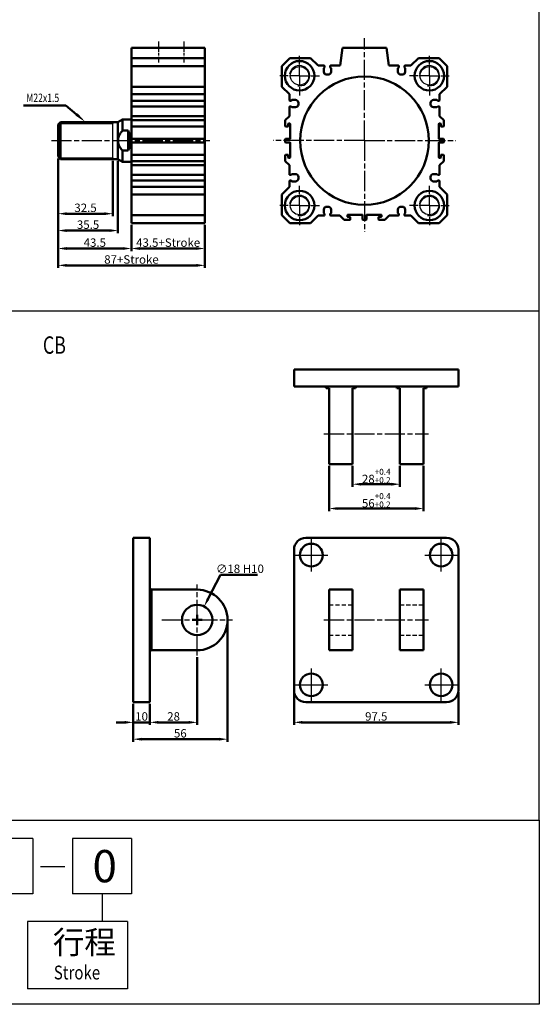
# Model space of a CAD drawing. Units: millimetres. Extents: x 1104 to 2067, y -593 to 499.
# Drawn here: x 1759 to 2067, y -593 to -9 of the extents above; entities that cross this region are included whole.
import ezdxf

# ---------------------------------------------------------------- set-up
doc = ezdxf.new("R2010")
doc.units = ezdxf.units.MM
doc.header["$PDMODE"] = 65
doc.header["$PDSIZE"] = 8.3
for name, pattern in [('AM_ISO08W050', [18, 12, -1.5, 3, -1.5]), ('AM_ISO08W050X2', [9, 6, -0.75, 1.5, -0.75]), ('HIDDEN', [0.375, 0.25, -0.125])]:
    doc.linetypes.add(name, pattern=pattern)
doc.layers.get('0').update_dxf_attribs({"linetype": 'CONTINUOUS'})
doc.layers.get('DEFPOINTS').update_dxf_attribs({"linetype": 'CONTINUOUS'})
for name, color, linetype, lineweight in [('AM_4', 3, 'CONTINUOUS', 25), ('AM_5', 5, 'CONTINUOUS', 50), ('AM_7', 1, 'AM_ISO08W050', 25), ('AM_VIS', 7, 'CONTINUOUS', 50)]:
    doc.layers.add(name, color=color, linetype=linetype, lineweight=lineweight)
doc.layers.add('LOGO', color=7, linetype='CONTINUOUS')
doc.styles.add('CHINESET', font='simplex.shx', dxfattribs={"bigfont": 'chineset.shx'})
doc.styles.add('DAYUS', font='simplex', dxfattribs={"bigfont": 'dayus'})
doc.styles.get("Standard").update_dxf_attribs({"font": 'ISOCP.SHX'})
doc.dimstyles.new('AM_ISO$0', dxfattribs={"dimtxt": 5, "dimasz": 5, "dimexe": 1.5, "dimexo": 1, "dimgap": 1, "dimtad": 1, "dimdsep": 46, "dimtxsty": 'Standard', "dimcen": 0, "dimclrd": 256, "dimclre": 256, "dimclrt": 256, "dimadec": 0, "dimazin": 2, "dimtp": 0.1, "dimtm": 0.1, "dimtfac": 0.71, "dimtmove": 0, "dimatfit": 3, "dimfxl": 0, "dimtolj": 2, "dimlwd": -1, "dimlwe": -1, "dimarcsym": 0})
doc.dimstyles.new('AM_ISO$3', dxfattribs={"dimtxt": 5, "dimasz": 5, "dimexe": 1.5, "dimexo": 1, "dimgap": 1, "dimtad": 1, "dimtoh": 1, "dimdsep": 46, "dimtxsty": 'Standard', "dimcen": 3, "dimclrd": 256, "dimclre": 256, "dimclrt": 256, "dimadec": 0, "dimazin": 2, "dimtp": 0.1, "dimtm": 0.1, "dimtfac": 0.71, "dimtofl": 0, "dimtmove": 0, "dimatfit": 0, "dimfxl": 0, "dimlwd": -1, "dimlwe": -1, "dimarcsym": 0})

# ---------------------------------------------------------------- blocks, each defined once
blk = doc.blocks.new('*D20')
at = {"layer": 'AM_5'}
for p, q in [((1825.15, -130.42), (1825.15, -145.92)), ((1868.65, -130.42), (1868.65, -145.92)), ((1830.15, -144.42), (1863.65, -144.42))]:
    blk.add_line(p, q, dxfattribs=at)
for points in [[(1830.15, -143.58), (1830.15, -145.25), (1825.15, -144.42)], [(1863.65, -143.58), (1863.65, -145.25), (1868.65, -144.42)]]:
    blk.add_solid(points, dxfattribs=at)
at = {"layer": 'DEFPOINTS', "color": 0}
for p in [(1825.15, -129.42), (1868.65, -129.42), (1868.65, -144.42)]:
    blk.add_point(p, dxfattribs=at)
at = {"layer": 'AM_5', "insert": (1846.9, -140.92), "char_height": 5, "attachment_point": 5}
blk.add_mtext('\\A2;43.5+Stroke', dxfattribs=at)
blk = doc.blocks.new('*D21')
at = {"layer": 'AM_5'}
for p, q in [((1781.65, -90.92), (1781.65, -145.92)), ((1825.15, -130.42), (1825.15, -145.92)), ((1786.65, -144.42), (1820.15, -144.42))]:
    blk.add_line(p, q, dxfattribs=at)
for points in [[(1786.65, -143.58), (1786.65, -145.25), (1781.65, -144.42)], [(1820.15, -143.58), (1820.15, -145.25), (1825.15, -144.42)]]:
    blk.add_solid(points, dxfattribs=at)
at = {"layer": 'DEFPOINTS', "color": 0}
for p in [(1781.65, -89.92), (1825.15, -129.42), (1825.15, -144.42)]:
    blk.add_point(p, dxfattribs=at)
at = {"layer": 'AM_5', "insert": (1803.4, -140.92), "char_height": 5, "attachment_point": 5}
blk.add_mtext('\\A2;43.5', dxfattribs=at)
blk = doc.blocks.new('*D22')
at = {"layer": 'AM_5'}
for p, q in [((1781.65, -90.92), (1781.65, -155.92)), ((1868.65, -130.42), (1868.65, -155.92)), ((1786.65, -154.42), (1863.65, -154.42))]:
    blk.add_line(p, q, dxfattribs=at)
for points in [[(1786.65, -153.58), (1786.65, -155.25), (1781.65, -154.42)], [(1863.65, -153.58), (1863.65, -155.25), (1868.65, -154.42)]]:
    blk.add_solid(points, dxfattribs=at)
at = {"layer": 'DEFPOINTS', "color": 0}
for p in [(1781.65, -89.92), (1868.65, -129.42), (1868.65, -154.42)]:
    blk.add_point(p, dxfattribs=at)
at = {"layer": 'AM_5', "insert": (1825.15, -150.92), "char_height": 5, "attachment_point": 5}
blk.add_mtext('\\A2;87+Stroke', dxfattribs=at)
blk = doc.blocks.new('*D23')
at = {"layer": 'AM_5'}
for p, q in [((1781.65, -90.92), (1781.65, -125.27)), ((1814.15, -92.42), (1814.15, -125.27)), ((1786.65, -123.77), (1809.15, -123.77))]:
    blk.add_line(p, q, dxfattribs=at)
for points in [[(1786.65, -122.94), (1786.65, -124.6), (1781.65, -123.77)], [(1809.15, -122.94), (1809.15, -124.6), (1814.15, -123.77)]]:
    blk.add_solid(points, dxfattribs=at)
at = {"layer": 'DEFPOINTS', "color": 0}
for p in [(1781.65, -89.92), (1814.15, -91.42), (1814.15, -123.77)]:
    blk.add_point(p, dxfattribs=at)
at = {"layer": 'AM_5', "insert": (1797.9, -120.27), "char_height": 5, "attachment_point": 5}
blk.add_mtext('\\A2;32.5', dxfattribs=at)
blk = doc.blocks.new('*D24')
at = {"layer": 'AM_5'}
for p, q in [((1781.65, -90.92), (1781.65, -135.27)), ((1817.15, -92.42), (1817.15, -135.27)), ((1786.65, -133.77), (1812.15, -133.77))]:
    blk.add_line(p, q, dxfattribs=at)
for points in [[(1786.65, -132.94), (1786.65, -134.6), (1781.65, -133.77)], [(1812.15, -132.94), (1812.15, -134.6), (1817.15, -133.77)]]:
    blk.add_solid(points, dxfattribs=at)
at = {"layer": 'DEFPOINTS', "color": 0}
for p in [(1781.65, -89.92), (1817.15, -91.42), (1817.15, -133.77)]:
    blk.add_point(p, dxfattribs=at)
at = {"layer": 'AM_5', "insert": (1799.4, -130.27), "char_height": 5, "attachment_point": 5}
blk.add_mtext('\\A2;35.5', dxfattribs=at)
blk = doc.blocks.new('*S43')
at = {"layer": 'AM_5', "color": 5}
for p, q in [((1761.14, -59.53), (1786.29, -59.53)), ((1786.29, -59.53), (1792.57, -64.88))]:
    blk.add_line(p, q, dxfattribs=at)
blk.add_trace([(1791.97, -65.58), (1793.17, -64.18), (1797.9, -69.42)], dxfattribs=at)
blk = doc.blocks.new('*D58')
at = {"layer": 'AM_5'}
for p, q in [((1826.13, -414.6), (1826.13, -427.1)), ((1836.13, -414.6), (1836.13, -427.1)), ((1821.13, -425.6), (1816.13, -425.6)), ((1826.13, -425.6), (1836.13, -425.6)), ((1841.13, -425.6), (1846.13, -425.6))]:
    blk.add_line(p, q, dxfattribs=at)
for points in [[(1821.13, -424.77), (1821.13, -426.44), (1826.13, -425.6)], [(1841.13, -424.77), (1841.13, -426.44), (1836.13, -425.6)]]:
    blk.add_solid(points, dxfattribs=at)
at = {"layer": 'DEFPOINTS', "color": 0}
for p in [(1826.13, -413.6), (1836.13, -413.6), (1836.13, -425.6)]:
    blk.add_point(p, dxfattribs=at)
at = {"layer": 'AM_5', "insert": (1831.13, -422.1), "char_height": 5, "attachment_point": 5}
blk.add_mtext('\\A2;10', dxfattribs=at)
blk = doc.blocks.new('*D59')
at = {"layer": 'AM_5'}
for p, q in [((1864.13, -386.85), (1864.13, -427.1)), ((1836.13, -414.6), (1836.13, -427.1)), ((1841.13, -425.6), (1859.13, -425.6))]:
    blk.add_line(p, q, dxfattribs=at)
for points in [[(1841.13, -424.77), (1841.13, -426.44), (1836.13, -425.6)], [(1859.13, -424.77), (1859.13, -426.44), (1864.13, -425.6)]]:
    blk.add_solid(points, dxfattribs=at)
at = {"layer": 'DEFPOINTS', "color": 0}
for p in [(1864.13, -385.85), (1836.13, -413.6), (1864.13, -425.6)]:
    blk.add_point(p, dxfattribs=at)
at = {"layer": 'AM_5', "insert": (1850.13, -422.1), "char_height": 5, "attachment_point": 5}
blk.add_mtext('\\A2;28', dxfattribs=at)
blk = doc.blocks.new('*D60')
at = {"layer": 'AM_5'}
for p, q in [((1882.13, -365.85), (1882.13, -437.1)), ((1826.13, -414.6), (1826.13, -437.1)), ((1831.13, -435.6), (1877.13, -435.6))]:
    blk.add_line(p, q, dxfattribs=at)
for points in [[(1831.13, -434.77), (1831.13, -436.44), (1826.13, -435.6)], [(1877.13, -434.77), (1877.13, -436.44), (1882.13, -435.6)]]:
    blk.add_solid(points, dxfattribs=at)
at = {"layer": 'DEFPOINTS', "color": 0}
for p in [(1882.13, -364.85), (1826.13, -413.6), (1882.13, -435.6)]:
    blk.add_point(p, dxfattribs=at)
at = {"layer": 'AM_5', "insert": (1854.13, -432.1), "char_height": 5, "attachment_point": 5}
blk.add_mtext('\\A2;56', dxfattribs=at)
blk = doc.blocks.new('*D61')
at = {"layer": 'AM_5'}
for p, q in [((1921.59, -407.6), (1921.59, -427.1)), ((2019.09, -407.6), (2019.09, -427.1)), ((1926.59, -425.6), (2014.09, -425.6))]:
    blk.add_line(p, q, dxfattribs=at)
for points in [[(1926.59, -424.77), (1926.59, -426.44), (1921.59, -425.6)], [(2014.09, -424.77), (2014.09, -426.44), (2019.09, -425.6)]]:
    blk.add_solid(points, dxfattribs=at)
at = {"layer": 'DEFPOINTS', "color": 0}
for p in [(1921.59, -406.6), (2019.09, -406.6), (2019.09, -425.6)]:
    blk.add_point(p, dxfattribs=at)
at = {"layer": 'AM_5', "insert": (1970.34, -422.1), "char_height": 5, "attachment_point": 5}
blk.add_mtext('\\A2;97.5', dxfattribs=at)
blk = doc.blocks.new('*D62')
at = {"layer": 'AM_5'}
for p, q in [((1956.34, -273.3), (1956.34, -285.8)), ((1984.34, -273.3), (1984.34, -285.8)), ((1961.34, -284.3), (1979.34, -284.3))]:
    blk.add_line(p, q, dxfattribs=at)
for points in [[(1961.34, -283.46), (1961.34, -285.13), (1956.34, -284.3)], [(1979.34, -283.46), (1979.34, -285.13), (1984.34, -284.3)]]:
    blk.add_solid(points, dxfattribs=at)
at = {"layer": 'DEFPOINTS', "color": 0}
for p in [(1956.34, -272.3), (1984.34, -272.3), (1984.34, -284.3)]:
    blk.add_point(p, dxfattribs=at)
at = {"layer": 'AM_5', "insert": (1970.34, -279.42), "char_height": 5, "attachment_point": 5}
blk.add_mtext('28{\\H3.550000;\\S+0.4^ +0.2;}', dxfattribs=at)
blk = doc.blocks.new('*D63')
at = {"layer": 'AM_5'}
for p, q in [((1942.34, -273.3), (1942.34, -300.22)), ((1998.34, -273.3), (1998.34, -300.22)), ((1947.34, -298.72), (1993.34, -298.72))]:
    blk.add_line(p, q, dxfattribs=at)
for points in [[(1947.34, -297.89), (1947.34, -299.55), (1942.34, -298.72)], [(1993.34, -297.89), (1993.34, -299.55), (1998.34, -298.72)]]:
    blk.add_solid(points, dxfattribs=at)
at = {"layer": 'DEFPOINTS', "color": 0}
for p in [(1942.34, -272.3), (1998.34, -272.3), (1998.34, -298.72)]:
    blk.add_point(p, dxfattribs=at)
at = {"layer": 'AM_5', "insert": (1970.34, -293.84), "char_height": 5, "attachment_point": 5}
blk.add_mtext('56{\\H3.550000;\\S+0.4^ +0.2;}', dxfattribs=at)
blk = doc.blocks.new('*D64')
at = {"layer": 'AM_5'}
for p, q in [((1870.54, -352.41), (1877.97, -337.97)), ((1877.97, -337.97), (1899.98, -337.97)), ((1864.13, -367.85), (1864.13, -361.85)), ((1861.13, -364.85), (1867.13, -364.85))]:
    blk.add_line(p, q, dxfattribs=at)
blk.add_solid([(1869.8, -352.03), (1871.28, -352.79), (1868.25, -356.85)], dxfattribs=at)
at = {"layer": 'DEFPOINTS', "color": 0}
for p in [(1868.25, -356.85), (1860.01, -372.85)]:
    blk.add_point(p, dxfattribs=at)
at = {"layer": 'AM_5', "insert": (1889.47, -334.47), "char_height": 5, "attachment_point": 5}
blk.add_mtext('∅18{}{\\C2; H10}', dxfattribs=at)

msp = doc.modelspace()

# ---------------------------------------------------------------- linework, layer by layer
at = {"color": 4}
msp.add_line((1104.485, -181.49), (2067.042, -181.49), dxfattribs=at)
at = {"color": 3, "linetype": 'HIDDEN', "ltscale": 10}
for p, q in [((1942.34, -355.853), (1956.34, -355.853)), ((1984.34, -355.853), (1998.34, -355.853)), ((1942.34, -373.853), (1956.34, -373.853)), ((1984.34, -373.853), (1998.34, -373.853))]:
    msp.add_line(p, q, dxfattribs=at)
at = {"color": 4}
msp.add_lwpolyline([(1104.485, -483.637), (2067.042, -483.637), (2067.042, 498.961), (1104.485, 498.961)], close=True, dxfattribs=at)
for centre in [(1924.862, -41.917), (2001.862, -41.917), (1924.862, -118.917), (2001.862, -118.917)]:
    msp.add_circle(centre, 5.5)
at = {"layer": 'AM_4'}
for p, q in [((1814.147, -70.245), (1814.975, -69.417)), ((1783.147, -70.245), (1814.147, -70.245)), ((1783.147, -90.589), (1814.147, -90.589)), ((1814.147, -90.589), (1814.975, -91.417))]:
    msp.add_line(p, q, dxfattribs=at)
at = {"layer": 'AM_4', "color": 7}
msp.add_line((1814.147, -91.417), (1814.147, -69.417), dxfattribs=at)
at = {"layer": 'AM_4'}
for centre in [(1924.862, -41.917), (2001.862, -41.917), (1924.862, -118.917), (2001.862, -118.917)]:
    msp.add_arc(centre, 6, 260, 170, dxfattribs=at)
at = {"layer": 'AM_7', "linetype": 'AM_ISO08W050X2'}
for p, q in [((1841.147, -21.627), (1841.147, -34.034)), ((1856.147, -21.627), (1856.147, -34.034)), ((1924.862, -41.917), (1924.862, -30.167)), ((2001.862, -41.917), (2001.862, -30.167)), ((1924.862, -41.917), (1913.112, -41.917)), ((1924.862, -41.917), (1936.612, -41.917)), ((1924.862, -41.917), (1924.862, -53.667)), ((2001.862, -41.917), (1990.112, -41.917)), ((2001.862, -41.917), (2013.612, -41.917)), ((2001.862, -41.917), (2001.862, -53.667)), ((1924.862, -118.917), (1924.862, -107.167)), ((2001.862, -118.917), (2001.862, -107.167)), ((1924.862, -118.917), (1913.112, -118.917)), ((1924.862, -118.917), (1936.612, -118.917)), ((1924.862, -118.917), (1924.862, -130.667)), ((2001.862, -118.917), (1990.112, -118.917)), ((2001.862, -118.917), (2013.612, -118.917)), ((2001.862, -118.917), (2001.862, -130.667))]:
    msp.add_line(p, q, dxfattribs=at)
at = {"layer": 'AM_7'}
for p, q in [((1963.362, -80.417), (1963.362, -19.558)), ((1777.67, -80.417), (1871.647, -80.417)), ((1963.362, -80.417), (1909.159, -80.417)), ((1963.362, -80.417), (2017.566, -80.417)), ((1963.362, -80.417), (1963.362, -134.62)), ((1939.34, -254.297), (2001.34, -254.297)), ((1931.84, -326.353), (1931.84, -316.603)), ((2008.84, -326.353), (2008.84, -316.603)), ((1922.09, -326.353), (1931.84, -326.353)), ((1931.84, -326.353), (1931.84, -326.353)), ((1931.84, -326.353), (1931.84, -326.353)), ((1931.84, -326.353), (1941.59, -326.353)), ((1931.84, -336.103), (1931.84, -326.353)), ((1999.09, -326.353), (2008.84, -326.353)), ((2008.84, -326.353), (2008.84, -326.353)), ((2008.84, -326.353), (2008.84, -326.353)), ((2008.84, -326.353), (2018.59, -326.353)), ((2008.84, -336.103), (2008.84, -326.353)), ((1864.128, -364.853), (1864.128, -343.853)), ((1843.128, -364.853), (1864.128, -364.853)), ((1864.128, -364.853), (1864.128, -364.853)), ((1864.128, -364.853), (1864.128, -364.853)), ((1864.128, -364.853), (1885.128, -364.853)), ((1864.128, -385.853), (1864.128, -364.853)), ((1939.34, -364.853), (2001.34, -364.853)), ((1931.84, -403.353), (1931.84, -393.603)), ((2008.84, -403.353), (2008.84, -393.603)), ((1922.09, -403.353), (1931.84, -403.353)), ((1931.84, -403.353), (1931.84, -403.353)), ((1931.84, -403.353), (1931.84, -403.353)), ((1931.84, -403.353), (1941.59, -403.353)), ((1931.84, -413.103), (1931.84, -403.353)), ((1999.09, -403.353), (2008.84, -403.353)), ((2008.84, -403.353), (2008.84, -403.353)), ((2008.84, -403.353), (2008.84, -403.353)), ((2008.84, -403.353), (2018.59, -403.353)), ((2008.84, -413.103), (2008.84, -403.353))]:
    msp.add_line(p, q, dxfattribs=at)
at = {"layer": 'AM_VIS'}
for p, q in [((1825.147, -25.417), (1825.147, -129.417)), ((1868.647, -25.417), (1825.147, -25.417)), ((1868.647, -31.417), (1868.647, -25.417)), ((1948.862, -35.917), (1950.362, -25.417)), ((1950.362, -25.417), (1976.362, -25.417)), ((1976.362, -25.417), (1977.862, -35.917)), ((1868.647, -31.417), (1825.147, -31.417)), ((1868.647, -31.417), (1868.647, -36.202)), ((1919.147, -31.417), (1931.362, -31.417)), ((1931.362, -31.417), (1935.862, -35.917)), ((1990.862, -35.917), (1995.362, -31.417)), ((1995.362, -31.417), (2007.578, -31.417)), ((1868.647, -36.202), (1825.147, -36.202)), ((1868.647, -48.417), (1868.647, -36.202)), ((1914.362, -48.417), (1914.362, -36.202)), ((1935.862, -35.917), (1939.462, -35.917)), ((1939.212, -37.417), (1939.662, -36.917)), ((1939.212, -39.517), (1939.212, -37.417)), ((1939.662, -36.917), (1939.662, -36.117)), ((1943.062, -36.117), (1943.062, -36.917)), ((1943.062, -36.917), (1943.512, -37.417)), ((1943.262, -35.917), (1948.862, -35.917)), ((1943.512, -37.417), (1943.512, -39.517)), ((1977.862, -35.917), (1983.462, -35.917)), ((1983.212, -37.417), (1983.662, -36.917)), ((1983.212, -39.517), (1983.212, -37.417)), ((1983.662, -36.917), (1983.662, -36.117)), ((1987.062, -36.117), (1987.062, -36.917)), ((1987.062, -36.917), (1987.512, -37.417)), ((1987.262, -35.917), (1990.862, -35.917)), ((1987.512, -37.417), (1987.512, -39.517)), ((2012.362, -36.202), (2012.362, -48.417)), ((1941.812, -41.217), (1940.912, -41.217)), ((1985.812, -41.217), (1984.912, -41.217)), ((1868.647, -48.417), (1825.147, -48.417)), ((1868.647, -52.917), (1868.647, -48.417)), ((1918.862, -52.917), (1914.362, -48.417)), ((2012.362, -48.417), (2007.862, -52.917)), ((1868.647, -52.917), (1825.147, -52.917)), ((1868.647, -56.717), (1825.147, -56.717)), ((1868.647, -56.517), (1868.647, -52.917)), ((1868.647, -56.717), (1868.647, -56.517)), ((1868.647, -56.717), (1868.647, -57.967)), ((1868.647, -57.967), (1868.647, -58.867)), ((1918.862, -56.517), (1918.862, -52.917)), ((1919.062, -56.717), (1919.862, -56.717)), ((1919.862, -56.717), (1920.362, -56.267)), ((1920.362, -56.267), (1922.462, -56.267)), ((1924.162, -57.967), (1924.162, -58.867)), ((2002.562, -58.867), (2002.562, -57.967)), ((2004.262, -56.267), (2006.362, -56.267)), ((2006.362, -56.267), (2006.862, -56.717)), ((2006.862, -56.717), (2007.662, -56.717)), ((2007.862, -52.917), (2007.862, -56.517)), ((1868.647, -60.117), (1825.147, -60.117)), ((1868.647, -58.867), (1868.647, -60.117)), ((1868.647, -60.317), (1868.647, -60.117)), ((1868.647, -65.817), (1868.647, -60.317)), ((1918.862, -65.817), (1918.862, -60.317)), ((1919.862, -60.117), (1919.062, -60.117)), ((1920.362, -60.567), (1919.862, -60.117)), ((1922.462, -60.567), (1920.362, -60.567)), ((2006.362, -60.567), (2004.262, -60.567)), ((2006.862, -60.117), (2006.362, -60.567)), ((2007.662, -60.117), (2006.862, -60.117)), ((2007.862, -60.317), (2007.862, -65.817)), ((1781.647, -70.917), (1783.147, -69.417)), ((1812.647, -69.417), (1783.147, -69.417)), ((1783.147, -69.417), (1783.147, -91.417)), ((1817.147, -69.417), (1812.647, -69.417)), ((1817.147, -69.417), (1819.745, -67.917)), ((1817.147, -80.417), (1817.147, -69.417)), ((1825.147, -67.917), (1819.745, -67.917)), ((1819.745, -67.917), (1819.745, -74.48)), ((1868.647, -65.817), (1825.147, -65.817)), ((1868.647, -68.317), (1825.147, -68.317)), ((1868.647, -68.317), (1868.647, -65.817)), ((1868.647, -71.817), (1868.647, -68.317)), ((1916.362, -68.317), (1918.862, -65.817)), ((1916.362, -71.817), (1916.362, -68.317)), ((2007.862, -65.817), (2010.362, -68.317)), ((2010.362, -68.317), (2010.362, -71.817)), ((1781.647, -89.917), (1781.647, -70.917)), ((1819.745, -74.48), (1823.147, -74.48)), ((1823.147, -74.48), (1823.147, -86.355)), ((1868.647, -72.017), (1825.147, -72.017)), ((1868.647, -72.017), (1868.647, -71.817)), ((1868.647, -72.017), (1868.647, -79.117)), ((1916.562, -72.017), (1917.862, -72.017)), ((1918.062, -71.817), (1918.062, -70.517)), ((1918.262, -70.317), (1919.162, -70.317)), ((1919.362, -70.517), (1919.362, -79.117)), ((2007.362, -79.117), (2007.362, -70.517)), ((2007.562, -70.317), (2008.462, -70.317)), ((2008.662, -70.517), (2008.662, -71.817)), ((2008.862, -72.017), (2010.162, -72.017)), ((1817.147, -91.417), (1817.147, -80.417)), ((1868.647, -79.317), (1825.147, -79.317)), ((1868.647, -81.517), (1825.147, -81.517)), ((1868.647, -79.117), (1868.647, -79.317)), ((1868.647, -79.517), (1868.647, -79.317)), ((1868.647, -81.317), (1868.647, -79.517)), ((1868.647, -81.517), (1868.647, -81.317)), ((1868.647, -81.517), (1868.647, -81.717)), ((1868.647, -81.717), (1868.647, -88.817)), ((1916.362, -81.317), (1916.362, -79.517)), ((1919.162, -79.317), (1916.562, -79.317)), ((1916.562, -81.517), (1919.162, -81.517)), ((1919.362, -81.717), (1919.362, -90.317)), ((2007.362, -90.317), (2007.362, -81.717)), ((2010.162, -79.317), (2007.562, -79.317)), ((2007.562, -81.517), (2010.162, -81.517)), ((2010.362, -79.517), (2010.362, -81.317)), ((1823.147, -86.355), (1819.745, -86.355)), ((1819.745, -86.355), (1819.745, -92.917)), ((1781.647, -89.917), (1783.147, -91.417)), ((1812.647, -91.417), (1783.147, -91.417)), ((1817.147, -91.417), (1812.647, -91.417)), ((1817.147, -91.417), (1819.745, -92.917)), ((1825.147, -92.917), (1819.745, -92.917)), ((1868.647, -88.817), (1825.147, -88.817)), ((1868.647, -92.517), (1825.147, -92.517)), ((1868.647, -89.017), (1868.647, -88.817)), ((1868.647, -92.517), (1868.647, -89.017)), ((1868.647, -95.017), (1868.647, -92.517)), ((1916.362, -92.517), (1916.362, -89.017)), ((1918.862, -95.017), (1916.362, -92.517)), ((1917.862, -88.817), (1916.562, -88.817)), ((1918.062, -90.317), (1918.062, -89.017)), ((1919.162, -90.517), (1918.262, -90.517)), ((2008.462, -90.517), (2007.562, -90.517)), ((2010.362, -92.517), (2007.862, -95.017)), ((2008.662, -89.017), (2008.662, -90.317)), ((2010.162, -88.817), (2008.862, -88.817)), ((2010.362, -89.017), (2010.362, -92.517)), ((1868.647, -95.017), (1825.147, -95.017)), ((1868.647, -100.517), (1868.647, -95.017)), ((1918.862, -100.517), (1918.862, -95.017)), ((2007.862, -95.017), (2007.862, -100.517)), ((1868.647, -100.717), (1825.147, -100.717)), ((1868.647, -104.117), (1825.147, -104.117)), ((1868.647, -100.717), (1868.647, -100.517)), ((1868.647, -100.717), (1868.647, -101.967)), ((1868.647, -101.967), (1868.647, -102.867)), ((1868.647, -102.867), (1868.647, -104.117)), ((1868.647, -104.317), (1868.647, -104.117)), ((1868.647, -107.917), (1868.647, -104.317)), ((1918.862, -107.917), (1918.862, -104.317)), ((1919.062, -100.717), (1919.862, -100.717)), ((1919.862, -104.117), (1919.062, -104.117)), ((1919.862, -100.717), (1920.362, -100.267)), ((1920.362, -104.567), (1919.862, -104.117)), ((1920.362, -100.267), (1922.462, -100.267)), ((1922.462, -104.567), (1920.362, -104.567)), ((1924.162, -101.967), (1924.162, -102.867)), ((2002.562, -102.867), (2002.562, -101.967)), ((2004.262, -100.267), (2006.362, -100.267)), ((2006.362, -104.567), (2004.262, -104.567)), ((2006.362, -100.267), (2006.862, -100.717)), ((2006.862, -104.117), (2006.362, -104.567)), ((2006.862, -100.717), (2007.662, -100.717)), ((2007.662, -104.117), (2006.862, -104.117)), ((2007.862, -104.317), (2007.862, -107.917)), ((1868.647, -107.917), (1825.147, -107.917)), ((1868.647, -112.417), (1868.647, -107.917)), ((1914.362, -112.417), (1918.862, -107.917)), ((2007.862, -107.917), (2012.362, -112.417)), ((1868.647, -112.417), (1825.147, -112.417)), ((1868.647, -124.633), (1868.647, -112.417)), ((1914.362, -124.633), (1914.362, -112.417)), ((2012.362, -112.417), (2012.362, -124.633)), ((1939.212, -123.417), (1939.212, -121.317)), ((1940.912, -119.617), (1941.812, -119.617)), ((1943.512, -121.317), (1943.512, -123.417)), ((1983.212, -123.417), (1983.212, -121.317)), ((1984.912, -119.617), (1985.812, -119.617)), ((1987.512, -121.317), (1987.512, -123.417)), ((1868.647, -124.633), (1825.147, -124.633)), ((1868.647, -124.633), (1868.647, -129.417)), ((1935.862, -124.917), (1931.362, -129.417)), ((1939.462, -124.917), (1935.862, -124.917)), ((1939.662, -123.917), (1939.212, -123.417)), ((1939.662, -124.717), (1939.662, -123.917)), ((1943.512, -123.417), (1943.062, -123.917)), ((1943.062, -123.917), (1943.062, -124.717)), ((1948.762, -124.917), (1943.262, -124.917)), ((1951.262, -127.417), (1948.762, -124.917)), ((1954.762, -127.417), (1951.262, -127.417)), ((1953.262, -125.517), (1953.262, -124.617)), ((1953.462, -124.417), (1962.062, -124.417)), ((1954.762, -125.717), (1953.462, -125.717)), ((1954.962, -127.217), (1954.962, -125.917)), ((1962.262, -124.617), (1962.262, -127.217)), ((1964.262, -127.417), (1962.462, -127.417)), ((1964.462, -127.217), (1964.462, -124.617)), ((1964.662, -124.417), (1973.262, -124.417)), ((1971.762, -125.917), (1971.762, -127.217)), ((1973.262, -125.717), (1971.962, -125.717)), ((1975.462, -127.417), (1971.962, -127.417)), ((1973.462, -124.617), (1973.462, -125.517)), ((1977.962, -124.917), (1975.462, -127.417)), ((1983.462, -124.917), (1977.962, -124.917)), ((1983.662, -123.917), (1983.212, -123.417)), ((1983.662, -124.717), (1983.662, -123.917)), ((1987.512, -123.417), (1987.062, -123.917)), ((1987.062, -123.917), (1987.062, -124.717)), ((1990.862, -124.917), (1987.262, -124.917)), ((1995.362, -129.417), (1990.862, -124.917)), ((1868.647, -129.417), (1825.147, -129.417)), ((1931.362, -129.417), (1919.147, -129.417)), ((2007.578, -129.417), (1995.362, -129.417)), ((1921.59, -216.297), (1921.59, -226.297)), ((1921.59, -216.297), (1928.59, -216.297)), ((2012.09, -216.297), (1928.59, -216.297)), ((2012.09, -216.297), (2019.09, -216.297)), ((2019.09, -226.297), (2019.09, -216.297)), ((1928.59, -226.297), (1921.59, -226.297)), ((1928.59, -226.297), (2012.09, -226.297)), ((1940.59, -227.297), (1941.59, -227.297)), ((1941.59, -227.297), (1942.34, -227.297)), ((1942.34, -227.297), (1942.34, -254.297)), ((1956.34, -254.297), (1956.34, -227.297)), ((1956.34, -227.297), (1957.09, -227.297)), ((1957.09, -227.297), (1958.09, -227.297)), ((1982.59, -227.297), (1983.59, -227.297)), ((1983.59, -227.297), (1984.34, -227.297)), ((1984.34, -227.297), (1984.34, -254.297)), ((1998.34, -254.297), (1998.34, -227.297)), ((1998.34, -227.297), (1999.09, -227.297)), ((1999.09, -227.297), (2000.09, -227.297)), ((2019.09, -226.297), (2012.09, -226.297)), ((1942.34, -272.297), (1942.34, -254.297)), ((1956.34, -254.297), (1956.34, -272.297)), ((1984.34, -272.297), (1984.34, -254.297)), ((1998.34, -254.297), (1998.34, -272.297)), ((1942.34, -272.297), (1956.34, -272.297)), ((1984.34, -272.297), (1998.34, -272.297)), ((1836.128, -316.103), (1826.128, -316.103)), ((1826.128, -323.103), (1826.128, -316.103)), ((1836.128, -316.103), (1836.128, -323.103)), ((1928.59, -316.103), (2012.09, -316.103)), ((1826.128, -323.103), (1826.128, -406.603)), ((1836.128, -406.603), (1836.128, -323.103)), ((1921.59, -406.603), (1921.59, -323.103)), ((2019.09, -323.103), (2019.09, -406.603)), ((1837.128, -346.853), (1864.128, -346.853)), ((1837.128, -346.853), (1837.128, -347.853)), ((1837.128, -381.853), (1837.128, -347.853)), ((1942.34, -346.853), (1956.34, -346.853)), ((1942.34, -382.853), (1942.34, -346.853)), ((1956.34, -346.853), (1956.34, -382.853)), ((1984.34, -346.853), (1998.34, -346.853)), ((1984.34, -382.853), (1984.34, -346.853)), ((1998.34, -346.853), (1998.34, -382.853)), ((1837.128, -381.853), (1837.128, -382.853)), ((1864.128, -382.853), (1837.128, -382.853)), ((1956.34, -382.853), (1942.34, -382.853)), ((1998.34, -382.853), (1984.34, -382.853)), ((1826.128, -413.603), (1826.128, -406.603)), ((1836.128, -406.603), (1836.128, -413.603)), ((1826.128, -413.603), (1836.128, -413.603)), ((2012.09, -413.603), (1928.59, -413.603))]:
    msp.add_line(p, q, dxfattribs=at)
for centre, radius in [((1924.862, -41.917), 8.75), ((2001.862, -41.917), 8.75), ((1963.362, -80.417), 38.15), ((1924.862, -118.917), 8.75), ((2001.862, -118.917), 8.75), ((1931.84, -326.353), 6.75), ((2008.84, -326.353), 6.75), ((1864.128, -364.853), 9), ((1931.84, -403.353), 6.75), ((2008.84, -403.353), 6.75)]:
    msp.add_circle(centre, radius, dxfattribs=at)
for centre, radius, start, end in [((1963.362, -80.417), 66, 132.061665, 137.938335), ((1963.362, -80.417), 66, 42.061665, 47.938335), ((1940.912, -39.517), 1.7, 180, 270), ((1939.462, -36.117), 0.2, 0, 90), ((1941.812, -39.517), 1.7, 270, 0), ((1943.262, -36.117), 0.2, 90, 180), ((1984.912, -39.517), 1.7, 180, 270), ((1983.462, -36.117), 0.2, 0, 90), ((1985.812, -39.517), 1.7, 270, 0), ((1987.262, -36.117), 0.2, 90, 180), ((1919.062, -56.517), 0.2, 180, 270), ((1922.462, -57.967), 1.7, 0, 90), ((2004.262, -57.967), 1.7, 90, 180), ((2007.662, -56.517), 0.2, 270, 0), ((1919.062, -60.317), 0.2, 90, 180), ((1922.462, -58.867), 1.7, 270, 0), ((2004.262, -58.867), 1.7, 180, 270), ((2007.662, -60.317), 0.2, 0, 90), ((1812.147, -80.417), 12.5, 331.642363, 28.357637), ((1916.562, -71.817), 0.2, 180, 270), ((1917.862, -71.817), 0.2, 270, 0), ((1918.262, -70.517), 0.2, 90, 180), ((1919.162, -70.517), 0.2, 0, 90), ((2007.562, -70.517), 0.2, 90, 180), ((2008.462, -70.517), 0.2, 0, 90), ((2008.862, -71.817), 0.2, 180, 270), ((2010.162, -71.817), 0.2, 270, 0), ((1916.562, -79.517), 0.2, 90, 180), ((1916.562, -81.317), 0.2, 180, 270), ((1919.162, -79.117), 0.2, 270, 0), ((1919.162, -81.717), 0.2, 0, 90), ((2007.562, -79.117), 0.2, 180, 270), ((2007.562, -81.717), 0.2, 90, 180), ((2010.162, -79.517), 0.2, 0, 90), ((2010.162, -81.317), 0.2, 270, 0), ((1916.562, -89.017), 0.2, 90, 180), ((1917.862, -89.017), 0.2, 0, 90), ((1918.262, -90.317), 0.2, 180, 270), ((1919.162, -90.317), 0.2, 270, 0), ((2007.562, -90.317), 0.2, 180, 270), ((2008.462, -90.317), 0.2, 270, 0), ((2008.862, -89.017), 0.2, 90, 180), ((2010.162, -89.017), 0.2, 0, 90), ((1919.062, -100.517), 0.2, 180, 270), ((1919.062, -104.317), 0.2, 90, 180), ((1922.462, -101.967), 1.7, 0, 90), ((1922.462, -102.867), 1.7, 270, 0), ((2004.262, -101.967), 1.7, 90, 180), ((2004.262, -102.867), 1.7, 180, 270), ((2007.662, -100.517), 0.2, 270, 0), ((2007.662, -104.317), 0.2, 0, 90), ((1940.912, -121.317), 1.7, 90, 180), ((1941.812, -121.317), 1.7, 0, 90), ((1984.912, -121.317), 1.7, 90, 180), ((1985.812, -121.317), 1.7, 0, 90), ((1963.362, -80.417), 66, 222.061665, 227.938335), ((1939.462, -124.717), 0.2, 270, 0), ((1943.262, -124.717), 0.2, 180, 270), ((1953.462, -124.617), 0.2, 90, 180), ((1953.462, -125.517), 0.2, 180, 270), ((1954.762, -125.917), 0.2, 0, 90), ((1954.762, -127.217), 0.2, 270, 0), ((1962.062, -124.617), 0.2, 0, 90), ((1962.462, -127.217), 0.2, 180, 270), ((1964.262, -127.217), 0.2, 270, 0), ((1964.662, -124.617), 0.2, 90, 180), ((1971.962, -125.917), 0.2, 90, 180), ((1971.962, -127.217), 0.2, 180, 270), ((1973.262, -124.617), 0.2, 0, 90), ((1973.262, -125.517), 0.2, 270, 0), ((1983.462, -124.717), 0.2, 270, 0), ((1987.262, -124.717), 0.2, 180, 270), ((1963.362, -80.417), 66, 312.061665, 317.938335), ((1939.59, -227.297), 1, 0, 90), ((1959.09, -227.297), 1, 90, 180), ((1981.59, -227.297), 1, 0, 90), ((2001.09, -227.297), 1, 90, 180), ((1928.59, -323.103), 7, 90, 180), ((2012.09, -323.103), 7, 0, 90), ((1837.128, -345.853), 1, 180, 270), ((1864.128, -364.853), 18, 270, 90), ((1837.128, -383.853), 1, 90, 180), ((1928.59, -406.603), 7, 180, 270), ((2012.09, -406.603), 7, 270, 0)]:
    msp.add_arc(centre, radius, start, end, dxfattribs=at)
for points in [[(1817.147, -80.417), (1817.147, -77.638), (1819.745, -74.48)], [(1819.745, -86.355), (1817.147, -83.197), (1817.147, -80.417)]]:
    msp.add_rational_spline(points, [1, 1.03352881826, 1], degree=2, dxfattribs=at)
at = {"layer": 'LOGO', "color": 4}
for p, q in [((1766.567, -494.566), (1710.546, -494.566)), ((1766.567, -494.566), (1766.567, -527.351)), ((1825.157, -494.566), (1790.274, -494.566)), ((1790.274, -494.566), (1790.274, -527.351)), ((1825.157, -494.566), (1825.157, -527.351)), ((1766.567, -527.351), (1710.546, -527.351)), ((1825.157, -527.351), (1790.274, -527.351)), ((1807.716, -527.351), (1807.716, -543.744)), ((1763.452, -543.744), (1763.452, -583.815)), ((1822.805, -543.744), (1763.452, -543.744)), ((1822.805, -543.744), (1822.805, -583.815)), ((1822.805, -583.815), (1763.452, -583.815))]:
    msp.add_line(p, q, dxfattribs=at)
at = {"layer": 'LOGO', "color": 7, "linetype": 'Continuous'}
msp.add_line((1771.231, -511.075), (1785.708, -511.075), dxfattribs=at)
at = {"layer": 'LOGO', "color": 4}
msp.add_lwpolyline([(1104.485, -483.637), (2067.042, -483.637), (2067.042, -592.922), (1104.485, -592.922)], close=True, dxfattribs=at)

# ---------------------------------------------------------------- block references
at = {"layer": 'AM_5'}
msp.add_blockref('*S43', (0, 0), dxfattribs=at)

# ---------------------------------------------------------------- texts
at = {"style": 'CHINESET', "width": 0.75}
msp.add_text('CB', height=10.3194, dxfattribs=at).set_placement((1772.596, -206.876))
at = {"layer": 'AM_5', "style": 'DAYUS', "width": 0.75}
msp.add_text('M22x1.5', height=5, dxfattribs=at).set_placement((1762.796, -57.501))
at = {"layer": 'LOGO', "color": 7, "linetype": 'Continuous', "style": 'CHINESET'}
msp.add_text('0', height=19.128, dxfattribs=at).set_placement((1802.031, -520.507))
at = {"layer": 'LOGO', "style": 'CHINESET'}
msp.add_text('行程', height=13.6625, dxfattribs=at).set_placement((1778.526, -562.962, 716.23))
at = {"layer": 'LOGO', "linetype": 'Continuous', "style": 'CHINESET', "width": 0.8}
msp.add_text('Stroke', height=8.1975, dxfattribs=at).set_placement((1779.094, -578.159, 716.23))

# ---------------------------------------------------------------- dimensions: what is measured, and where the dimension line sits
at = {"layer": 'AM_5'}
dim = msp.add_linear_dim(base=(1825.147, -144.417), p1=(1781.647, -89.917), p2=(1825.147, -129.417), dimstyle='AM_ISO$0', override={"dimtdec": 8}, dxfattribs=at)
dim.commit()
dim.dimension.update_dxf_attribs({"geometry": '*D21', "text_midpoint": (1803.397, -144.417), "dimtype": 160})
dim = msp.add_linear_dim(base=(1868.647, -154.417), p1=(1781.647, -89.917), p2=(1868.647, -129.417), text='<>+Stroke', dimstyle='AM_ISO$0', override={"dimtdec": 8}, dxfattribs=at)
dim.commit()
dim.dimension.update_dxf_attribs({"geometry": '*D22', "text_midpoint": (1825.147, -150.917)})
for base, p1, p2, override, picture, middle in [((1814.147, -123.769), (1781.647, -89.917), (1814.147, -91.417), {"dimscale": 1, "dimlfac": 1}, '*D23', (1797.897, -120.269)), ((1817.147, -133.769), (1781.647, -89.917), (1817.147, -91.417), {"dimscale": 1, "dimlfac": 1}, '*D24', (1799.397, -130.269)), ((1998.34, -298.72), (1942.34, -272.297), (1998.34, -272.297), {"dimtol": 1, "dimtp": 0.4, "dimtm": -0.2, "dimtdec": 8, "dimtolj": 0}, '*D63', (1970.34, -293.843)), ((1984.34, -284.297), (1956.34, -272.297), (1984.34, -272.297), {"dimtol": 1, "dimtp": 0.4, "dimtm": -0.2, "dimtdec": 8, "dimtolj": 0}, '*D62', (1970.34, -279.419)), ((1882.128, -435.603), (1826.128, -413.603), (1882.128, -364.853), {"dimscale": 1, "dimlfac": 1, "dimtdec": 8}, '*D60', (1854.128, -432.103)), ((1864.128, -425.603), (1836.128, -413.603), (1864.128, -385.853), {"dimscale": 1, "dimlfac": 1, "dimtdec": 8}, '*D59', (1850.128, -422.102)), ((2019.09, -425.603), (1921.59, -406.603), (2019.09, -406.603), {"dimscale": 1, "dimlfac": 1, "dimtdec": 8}, '*D61', (1970.34, -422.103)), ((1836.128, -425.603), (1826.128, -413.603), (1836.128, -413.603), {"dimscale": 1, "dimlfac": 1, "dimtdec": 8}, '*D58', (1831.128, -422.103))]:
    dim = msp.add_linear_dim(base=base, p1=p1, p2=p2, dimstyle='AM_ISO$0', override=override, dxfattribs=at)
    dim.commit()
    dim.dimension.update_dxf_attribs({"geometry": picture, "text_midpoint": middle})
dim = msp.add_linear_dim(base=(1868.647, -144.417), p1=(1825.147, -129.417), p2=(1868.647, -129.417), text='<>+Stroke', dimstyle='AM_ISO$0', override={"dimtdec": 8}, dxfattribs=at)
dim.commit()
dim.dimension.update_dxf_attribs({"geometry": '*D20', "text_midpoint": (1846.897, -144.417), "dimtype": 160})
dim = msp.add_diameter_dim_2p(p1=(1860.007, -372.854), p2=(1868.249, -356.852), text='<>{}{\\C2; H10}', dimstyle='AM_ISO$3', override={"dimtp": 0.1, "dimtm": 0.1, "dimtdec": 8, "dimtzin": 8}, dxfattribs=at)
dim.commit()
dim.dimension.update_dxf_attribs({"geometry": '*D64', "text_midpoint": (1889.474, -337.974), "dimtype": 163})

doc.saveas('drawing.dxf')
